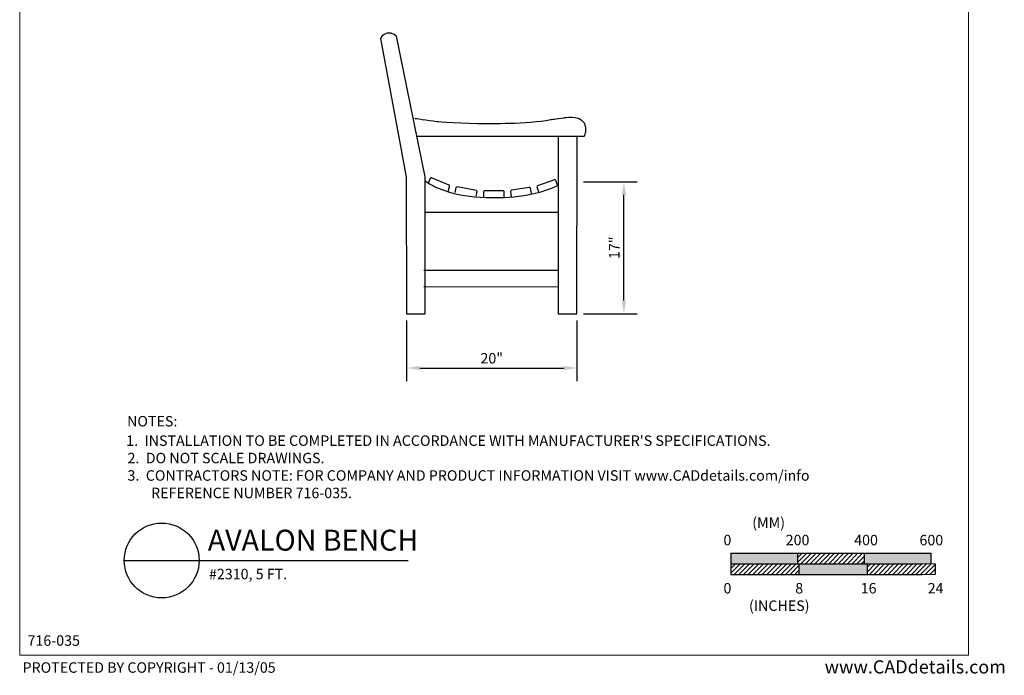
# Model space of a CAD drawing. Extents: x 0 to 224, y -5 to 280.
# Drawn here: x 0 to 224, y -5 to 145 of the extents above; entities that cross this region are included whole.
import ezdxf

# ---------------------------------------------------------------- set-up
doc = ezdxf.new("R2010")
doc.units = 0
doc.header["$MEASUREMENT"] = 0
for name, color, linetype in [('716-logo$0$FRAME', 7, 'Continuous'), ('CADdetails-1-FINE', 1, 'Continuous'), ('CADdetails-2-FINELIGHT', 2, 'Continuous'), ('CADdetails-7-VERYFINE', 7, 'Continuous'), ('CADdetails-9-EXTRAFINE', 9, 'Continuous')]:
    doc.layers.add(name, color=color, linetype=linetype)
doc.styles.add('716-logo$0$CADdetails-NOTES', font='ARIALN.TTF', dxfattribs={"width": 1.95})
doc.styles.add('CADdetails-DETAILTITLE', font='ARIALN.TTF', dxfattribs={"height": 4.77})
doc.styles.add('CADdetails-DIMENSIONS', font='ARIALN.TTF', dxfattribs={"height": 2.38})
doc.styles.add('CADdetails-NOTES', font='ARIALN.TTF', dxfattribs={"height": 2.38})
doc.dimstyles.new('CADdetails-DIM', dxfattribs={"dimtxt": 2.38, "dimasz": 3, "dimexe": 3, "dimexo": 1.5, "dimgap": 1, "dimtad": 1, "dimlfac": 0.093473, "dimzin": 0, "dimdsep": 46, "dimtxsty": 'CADdetails-DIMENSIONS', "dimcen": 1, "dimclrd": 256, "dimclre": 256, "dimadec": 0, "dimazin": 0, "dimtfac": 1, "dimtofl": 0, "dimtmove": 0, "dimatfit": 3, "dimfxl": 0, "dimtolj": 1, "dimtzin": 0, "dimarcsym": 0})

# ---------------------------------------------------------------- blocks, each defined once
blk = doc.blocks.new('716-logo')
at = {"layer": '716-logo$0$FRAME', "lineweight": 0}
for p, q in [((0, 0), (0, 280)), ((216, 280), (216, 0)), ((216, 0), (0, 0))]:
    blk.add_line(p, q, dxfattribs=at)
at = {"layer": '716-logo$0$FRAME', "style": '716-logo$0$CADdetails-NOTES'}
for s, height, p in [('PROTECTED BY COPYRIGHT - 01/13/05', 2.38, (0.65, -3.99)), ('www.CADdetails.com', 3, (183.22, -4.15))]:
    blk.add_text(s, height=height, dxfattribs=at).set_placement(p)
blk = doc.blocks.new('*D1')
at = {"layer": 'CADdetails-7-VERYFINE', "linetype": 'Continuous', "lineweight": -2}
for p, q in [((88.05, 76.23), (88.05, 62.38)), ((126.85, 76.22), (126.85, 62.38)), ((91.05, 65.38), (123.85, 65.38))]:
    blk.add_line(p, q, dxfattribs=at)
at = {"layer": 'CADdetails-7-VERYFINE', "linetype": 'Continuous', "lineweight": 0}
for points in [[(91.05, 65.88), (91.05, 64.88), (88.05, 65.38)], [(123.85, 65.88), (123.85, 64.88), (126.85, 65.38)]]:
    blk.add_solid(points, dxfattribs=at)
at = {"layer": 'Defpoints', "color": 0, "linetype": 'Continuous', "lineweight": 0}
for p in [(88.05, 77.73), (126.85, 77.72), (126.85, 65.38)]:
    blk.add_point(p, dxfattribs=at)
at = {"layer": 'CADdetails-7-VERYFINE', "color": 0, "linetype": 'Continuous', "lineweight": 0, "insert": (107.45, 67.6), "char_height": 2.38, "attachment_point": 5, "style": 'CADdetails-DIMENSIONS'}
blk.add_mtext('\\A1;20"', dxfattribs=at)
blk = doc.blocks.new('*D2')
at = {"layer": 'CADdetails-7-VERYFINE', "linetype": 'Continuous', "lineweight": -2}
for p, q in [((128.35, 107.77), (140.53, 107.77)), ((137.53, 80.72), (137.53, 104.77)), ((128.35, 77.72), (140.53, 77.72))]:
    blk.add_line(p, q, dxfattribs=at)
at = {"layer": 'CADdetails-7-VERYFINE', "linetype": 'Continuous', "lineweight": 0}
for points in [[(137.03, 104.77), (138.03, 104.77), (137.53, 107.77)], [(137.03, 80.72), (138.03, 80.72), (137.53, 77.72)]]:
    blk.add_solid(points, dxfattribs=at)
at = {"layer": 'Defpoints', "color": 0, "linetype": 'Continuous', "lineweight": 0}
for p in [(126.85, 107.77), (137.53, 107.77), (126.85, 77.72)]:
    blk.add_point(p, dxfattribs=at)
at = {"layer": 'CADdetails-7-VERYFINE', "color": 0, "linetype": 'Continuous', "lineweight": 0, "insert": (135.34, 92.75), "char_height": 2.38, "attachment_point": 5, "rotation": 90, "style": 'CADdetails-DIMENSIONS'}
blk.add_mtext('\\A1;17"', dxfattribs=at)

msp = doc.modelspace()

# ---------------------------------------------------------------- hatches: boundary and pattern name
at = {"layer": 'CADdetails-9-EXTRAFINE', "linetype": 'Continuous', "lineweight": 0}
h = msp.add_hatch(dxfattribs=at)
h.set_pattern_fill('ANSI31', color=256, scale=6, style=0)
h.paths.add_polyline_path([(177.377, 20.812), (176.04, 20.812), (161.857, 20.812), (161.857, 18.401), (177.377, 18.401)])
h.paths.add_polyline_path([(192.209, 23.223), (177.034, 23.223), (177.034, 20.812), (190.223, 20.812), (192.209, 20.812)])
h.paths.add_polyline_path([(208.397, 20.812), (192.887, 20.812), (192.887, 18.401), (208.397, 18.401)])
h = msp.add_hatch(color=256, dxfattribs=at)
h.paths.add_polyline_path([(177.034, 23.223), (161.857, 23.223), (161.857, 20.812), (177.034, 20.812)])
h.paths.add_polyline_path([(192.887, 20.812), (190.898, 20.812), (177.377, 20.812), (177.377, 18.401), (192.887, 18.401)])
h.paths.add_polyline_path([(207.384, 23.223), (192.209, 23.223), (192.209, 20.812), (207.384, 20.812)])

# ---------------------------------------------------------------- linework, layer by layer
at = {"layer": 'CADdetails-1-FINE', "color": 7, "lineweight": 0}
for p, q in [((161.857, 20.812), (161.857, 18.401)), ((190.898, 18.401), (208.397, 18.401))]:
    msp.add_line(p, q, dxfattribs=at)
at = {"layer": 'CADdetails-1-FINE'}
for points in [[(93.46, 108.549), (93.46, 108.549), (93.004, 107.447), (93.004, 107.447)], [(93.746, 108.667), (93.637, 108.711), (93.508, 108.659), (93.46, 108.549)], [(97.727, 107.01), (97.727, 107.01), (93.746, 108.667), (93.746, 108.667)], [(121.755, 108.223), (121.755, 108.223), (117.884, 106.866), (117.884, 106.866)], [(122.031, 108.091), (121.991, 108.205), (121.868, 108.262), (121.755, 108.223)], [(122.396, 107.01), (122.396, 107.01), (122.031, 108.091), (122.031, 108.091)], [(97.524, 105.542), (97.524, 105.542), (97.868, 106.718), (97.868, 106.718)], [(97.868, 106.718), (97.902, 106.833), (97.836, 106.964), (97.727, 107.01)], [(99.311, 106.433), (99.311, 106.433), (99.025, 105.351), (99.025, 105.351)], [(99.58, 106.603), (99.463, 106.626), (99.342, 106.548), (99.311, 106.433)], [(103.953, 105.801), (103.953, 105.801), (99.58, 106.603), (99.58, 106.603)], [(103.937, 104.462), (103.937, 104.462), (104.13, 105.549), (104.13, 105.549)], [(104.13, 105.549), (104.149, 105.667), (104.07, 105.78), (103.953, 105.801)], [(105.801, 105.679), (105.681, 105.679), (105.584, 105.582), (105.584, 105.463)], [(105.584, 105.463), (105.584, 105.463), (105.584, 104.266), (105.584, 104.266)], [(110.09, 105.679), (110.09, 105.679), (105.801, 105.679), (105.801, 105.679)], [(110.307, 105.463), (110.307, 105.582), (110.21, 105.679), (110.09, 105.679)], [(110.307, 104.266), (110.307, 104.266), (110.307, 105.463), (110.307, 105.463)], [(111.922, 105.832), (111.805, 105.812), (111.718, 105.7), (111.729, 105.581)], [(111.729, 105.581), (111.729, 105.581), (111.843, 104.39), (111.843, 104.39)], [(115.975, 106.484), (115.975, 106.484), (111.922, 105.832), (111.922, 105.832)], [(116.235, 106.307), (116.21, 106.423), (116.092, 106.502), (115.975, 106.484)], [(116.504, 105.135), (116.504, 105.135), (116.235, 106.307), (116.235, 106.307)], [(117.884, 106.866), (117.771, 106.826), (117.711, 106.702), (117.747, 106.588)], [(117.747, 106.588), (117.747, 106.588), (118.113, 105.506), (118.113, 105.506)]]:
    msp.add_open_spline(points, degree=3, dxfattribs=at)
at = {"layer": 'CADdetails-2-FINELIGHT'}
for p, q in [((126.766, 118.104), (90.464, 118.104)), ((122.602, 117.919), (122.594, 77.722)), ((126.848, 77.722), (126.856, 117.919)), ((92.33, 100.826), (122.561, 100.859)), ((122.581, 87.559), (92.004, 87.585)), ((92.004, 83.919), (122.581, 83.893)), ((122.594, 77.722), (126.848, 77.722)), ((23.801, 21.571), (88.433, 21.571))]:
    msp.add_line(p, q, dxfattribs=at)
msp.add_circle((32.328, 21.571), 8.527, dxfattribs=at)
for points in [[(83.65, 141.599), (82.512, 141.413), (82.136, 140.369), (82.136, 140.369)], [(85.782, 140.88), (85.782, 140.88), (85.011, 141.822), (83.65, 141.599)], [(82.136, 140.369), (82.136, 140.369), (86.846, 115.044), (86.846, 115.044)], [(92.265, 108.886), (92.265, 108.886), (85.782, 140.88), (85.782, 140.88)], [(89.855, 122.227), (89.855, 122.227), (92.89, 121.818), (94.947, 121.496)], [(94.947, 121.496), (94.947, 121.496), (101.105, 120.97), (106.182, 121.034)], [(106.182, 121.034), (106.182, 121.034), (115.665, 120.933), (120.811, 121.923)], [(120.811, 121.923), (120.811, 121.923), (122.133, 122.094), (123.896, 122.346)], [(123.896, 122.346), (123.896, 122.346), (127.214, 123.047), (128.342, 121.344)], [(128.342, 121.344), (128.342, 121.344), (129.052, 120.525), (128.779, 119.079)], [(128.779, 119.079), (128.779, 119.079), (128.644, 118.52), (128.456, 118.104)], [(128.456, 118.104), (128.431, 118.048), (127.96, 118.097), (126.636, 118.104)], [(86.846, 115.044), (86.846, 115.044), (87.985, 108.821), (87.985, 108.821)], [(87.985, 108.821), (87.985, 108.821), (88.053, 77.729), (88.053, 77.729)], [(92.259, 107.987), (92.259, 107.987), (93.327, 107.279), (93.698, 107.075)], [(92.261, 77.728), (92.261, 77.728), (92.265, 108.886), (92.265, 108.886)], [(93.698, 107.075), (95.246, 106.226), (99.956, 104.053), (107.493, 104.182)], [(107.493, 104.182), (107.493, 104.182), (115.735, 103.739), (122.61, 106.963)], [(88.053, 77.729), (88.053, 77.729), (92.261, 77.728), (92.261, 77.728)]]:
    msp.add_open_spline(points, degree=3, dxfattribs=at)
at = {"layer": 'CADdetails-7-VERYFINE'}
for points in [[(161.857, 23.223), (207.384, 23.223)], [(161.857, 23.223), (161.857, 18.401)], [(177.034, 23.223), (177.034, 20.812)], [(192.209, 23.223), (192.209, 20.812)], [(207.384, 23.223), (207.384, 20.812)], [(177.377, 20.812), (177.377, 18.401)], [(192.887, 20.812), (192.887, 18.401)], [(208.397, 20.812), (208.397, 18.401)], [(161.857, 18.401), (205.419, 18.401)]]:
    msp.add_lwpolyline(points, dxfattribs=at)
at = {"layer": 'CADdetails-9-EXTRAFINE', "color": 7, "lineweight": 0}
for p, q in [((176.377, 20.812), (161.857, 20.812)), ((176.04, 20.812), (190.223, 20.812)), ((208.397, 20.812), (190.898, 20.812))]:
    msp.add_line(p, q, dxfattribs=at)
at = {"layer": 'CADdetails-9-EXTRAFINE'}
msp.add_lwpolyline([(161.857, 20.812), (205.419, 20.812)], dxfattribs=at)

# ---------------------------------------------------------------- block references
at = {"linetype": 'Continuous', "lineweight": 0}
msp.add_blockref('716-logo', (0, 0), dxfattribs=at)

# ---------------------------------------------------------------- texts
at = {"layer": 'CADdetails-1-FINE', "style": 'CADdetails-NOTES'}
msp.add_text('#2310, 5 FT.', height=2.38, dxfattribs=at).set_placement((43.082, 17.29))
at = {"layer": 'CADdetails-2-FINELIGHT', "style": 'CADdetails-DETAILTITLE'}
msp.add_text('AVALON BENCH', height=4.77, dxfattribs=at).set_placement((42.818, 23.802))
at = {"layer": 'CADdetails-7-VERYFINE', "style": 'CADdetails-NOTES'}
for s, p in [('%%uNOTES:', (24.443, 52.078)), ("1.  INSTALLATION TO BE COMPLETED IN ACCORDANCE WITH MANUFACTURER'S SPECIFICATIONS.", (24.25, 47.658)), ('2.  DO NOT SCALE DRAWINGS.', (24.539, 43.692)), ('3.  CONTRACTORS NOTE: FOR COMPANY AND PRODUCT INFORMATION VISIT www.CADdetails.com/info', (24.539, 39.725)), ('       REFERENCE NUMBER 716-035.', (24.828, 35.751)), ('716-035', (1.779, 2.149))]:
    msp.add_text(s, height=2.38, dxfattribs=at).set_placement(p)
at = {"layer": 'CADdetails-7-VERYFINE', "char_height": 2.38, "attachment_point": 1}
for s, insert, width in [('{\\Fromans.shx|c1;        \\Fromans.shx|c0; \\fArial Narrow|b0|i0|c0|p34;(MM) \\P0                 200              400             600}', (160.191, 31.374), 72.4313), ('{\\fArial Narrow|b0|i0|c0|p34;0                    8                  16                24\\Fromans.shx|c1; \\P      \\Fromans.shx|c0;  \\fArial Narrow|b0|i0|c0|p34;(INCHES)\\Fromans.shx|c1;                        }', (160.191, 16.44), 71.9278)]:
    msp.add_mtext(s, dxfattribs=dict(at, insert=insert, width=width))

# ---------------------------------------------------------------- dimensions: what is measured, and where the dimension line sits
at = {"layer": 'CADdetails-7-VERYFINE', "linetype": 'Continuous', "lineweight": 0}
dim = msp.add_linear_dim(base=(137.533, 107.772), p1=(126.848, 77.722), p2=(126.854, 107.772), angle=90, text='17"', dimstyle='CADdetails-DIM', dxfattribs=at)
dim.commit()
dim.dimension.update_dxf_attribs({"geometry": '*D2', "text_midpoint": (135.338, 92.747)})
dim = msp.add_linear_dim(base=(126.848, 65.384), p1=(88.053, 77.729), p2=(126.848, 77.722), text='20"', dimstyle='CADdetails-DIM', dxfattribs=at)
dim.commit()
dim.dimension.update_dxf_attribs({"geometry": '*D1', "text_midpoint": (107.451, 67.599)})

doc.saveas('drawing.dxf')
